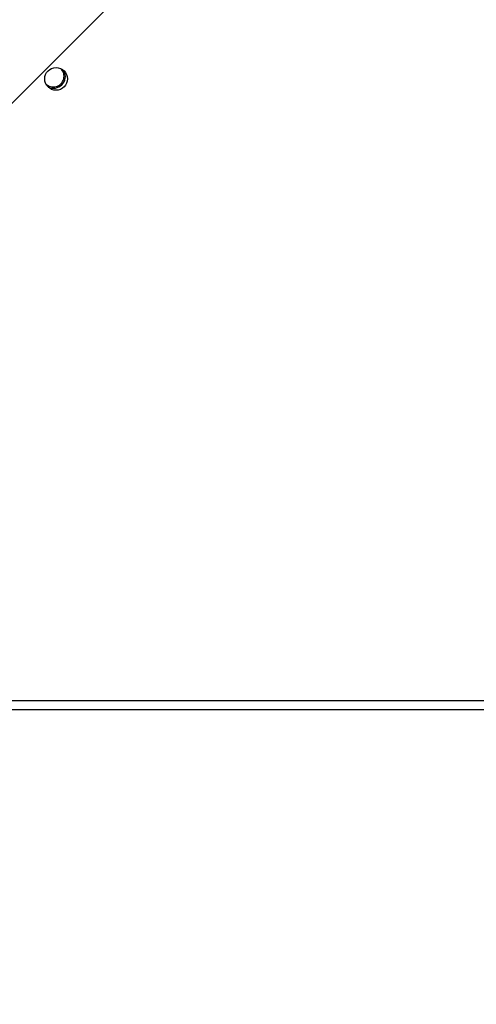
# Model space of a CAD drawing. Units: millimetres. Extents: x -334 to 1252, y 107 to 953.
# Drawn here: x 346 to 363, y 473 to 510 of the extents above; entities that cross this region are included whole.
import ezdxf

# ---------------------------------------------------------------- set-up
doc = ezdxf.new("R2010")
doc.units = ezdxf.units.MM
doc.header["$LTSCALE"] = 100
doc.header["$PDSIZE"] = -1
doc.layers.add('VP-DIM', color=7, linetype='Continuous')
doc.layers.add('VP-EQ', color=7, linetype='Continuous', true_color=0x8a3492)
doc.dimstyles.get("Standard").update_dxf_attribs({"dimtxt": 14, "dimasz": 20, "dimexe": 20, "dimexo": 50, "dimgap": 20, "dimtad": 0, "dimdec": 0, "dimzin": 0, "dimdsep": 46, "dimtxsty": 'Standard', "dimcen": -0.09, "dimadec": 0, "dimazin": 0, "dimtfac": 1, "dimtdec": 4, "dimtofl": 0, "dimtmove": 0, "dimatfit": 3, "dimfxl": 70, "dimfxlon": 1, "dimtolj": 1, "dimtzin": 0, "dimarcsym": 0})

# ---------------------------------------------------------------- blocks, each defined once
blk = doc.blocks.new('*D5')
at = {"layer": 'Defpoints', "color": 0}
for p in [(855.343, 830.305), (320.623, 485.257), (855.343, 354.716)]:
    blk.add_point(p, dxfattribs=at)
at = {"layer": 'VP-DIM', "color": 0, "lineweight": -2}
for p, q in [((320.623, 760.305), (320.623, 850.305)), ((855.343, 760.305), (855.343, 850.305)), ((340.623, 830.305), (550.875, 830.305)), ((835.343, 830.305), (628.208, 830.305))]:
    blk.add_line(p, q, dxfattribs=at)
at = {"layer": 'VP-DIM', "color": 0}
for points in [[(340.623, 833.639), (340.623, 826.972), (320.623, 830.305)], [(835.343, 826.972), (835.343, 833.639), (855.343, 830.305)]]:
    blk.add_solid(points, dxfattribs=at)
at = {"layer": 'VP-DIM', "color": 0, "insert": (589.541, 830.305), "char_height": 14, "attachment_point": 5}
blk.add_mtext('\\A1;535', dxfattribs=at)
blk = doc.blocks.new('*D10')
at = {"layer": 'Defpoints', "color": 0}
for p in [(1005.535, 933.036), (170.623, 409.987), (1005.535, 409.908)]:
    blk.add_point(p, dxfattribs=at)
at = {"layer": 'VP-DIM', "color": 0, "lineweight": -2}
for p, q in [((170.623, 863.036), (170.623, 953.036)), ((1005.535, 863.036), (1005.535, 953.036)), ((190.623, 933.036), (541.621, 933.036)), ((985.535, 933.036), (618.954, 933.036))]:
    blk.add_line(p, q, dxfattribs=at)
at = {"layer": 'VP-DIM', "color": 0}
for points in [[(190.623, 936.369), (190.623, 929.703), (170.623, 933.036)], [(985.535, 929.703), (985.535, 936.369), (1005.535, 933.036)]]:
    blk.add_solid(points, dxfattribs=at)
at = {"layer": 'VP-DIM', "color": 0, "insert": (580.288, 933.036), "char_height": 14, "attachment_point": 5}
blk.add_mtext('\\A1;835', dxfattribs=at)
blk = doc.blocks.new('RC1461_')
at = {"color": 0, "linetype": 'Continuous', "lineweight": 25}
for p, q in [((338.832, 499.733), (351.699, 512.599)), ((330.573, 484.357), (394.673, 484.357)), ((394.823, 484.007), (330.423, 484.007))]:
    blk.add_line(p, q, dxfattribs=at)
blk.add_circle((347.525, 507.68), 0.425, dxfattribs=at)
for radius, start, end in [(0.4, 224.6963, 45.3467), (0.45, 244.2356, 25.8073)]:
    blk.add_arc((347.425, 507.78), radius, start, end, dxfattribs=at)
blk = doc.blocks.new('RC1461_2D')
at = {"layer": 'VP-EQ', "color": 0}
blk.add_blockref('RC1461_', (0, 0), dxfattribs=at)

msp = doc.modelspace()

# ---------------------------------------------------------------- block references
at = {"layer": 'VP-EQ', "color": 0}
msp.add_blockref('RC1461_2D', (0, 0), dxfattribs=at)

# ---------------------------------------------------------------- dimensions: what is measured, and where the dimension line sits
at = {"layer": 'VP-DIM', "color": 0}
for base, p1, p2, picture, middle in [((1005.535, 933.036), (170.623, 409.987), (1005.535, 409.908), '*D10', (580.288, 933.036)), ((855.343, 830.305), (320.623, 485.257), (855.343, 354.716), '*D5', (589.541, 830.305))]:
    dim = msp.add_linear_dim(base=base, p1=p1, p2=p2, dimstyle='Standard', dxfattribs=at)
    dim.commit()
    dim.dimension.update_dxf_attribs({"geometry": picture, "text_midpoint": middle, "dimtype": 160})

doc.saveas('drawing.dxf')
